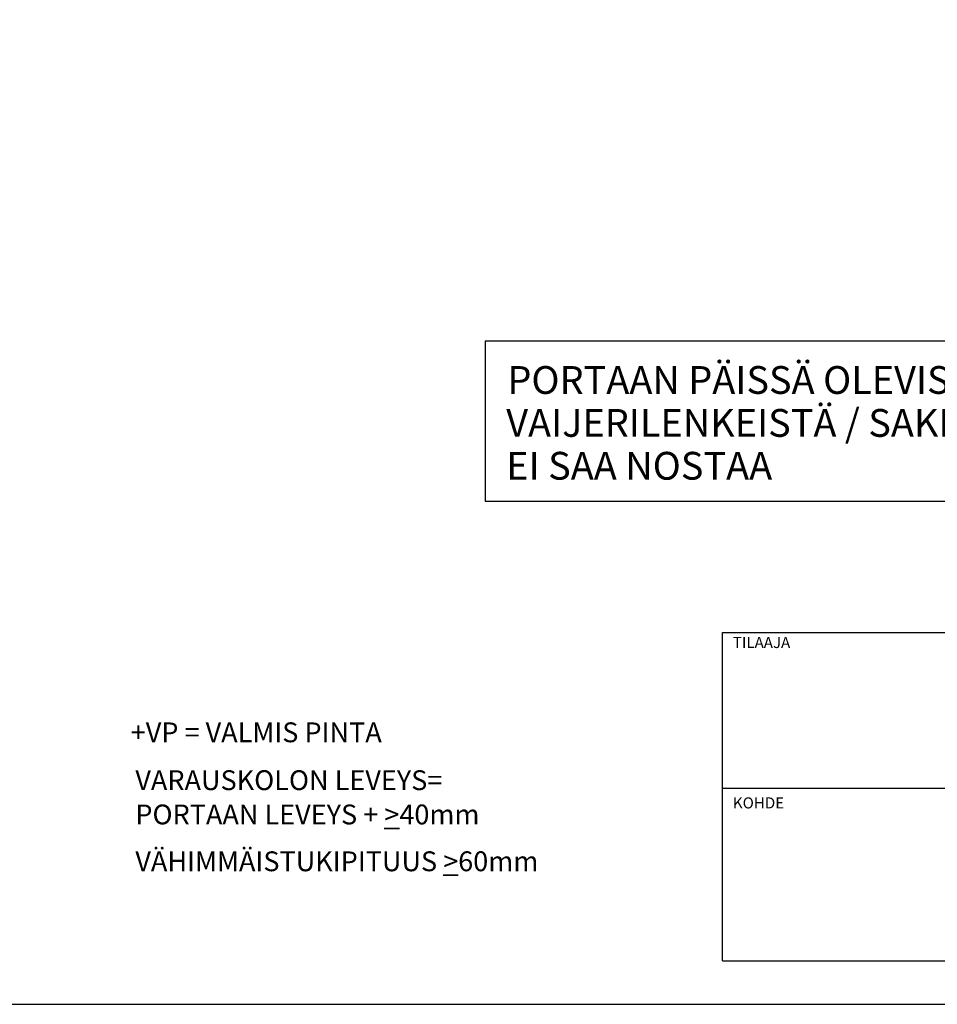
# Model space of a CAD drawing. Units: millimetres. Extents: x 52 to 3958, y 45 to 2807.
# Drawn here: x 1346 to 2502, y 45 to 1286 of the extents above; entities that cross this region are included whole.
import ezdxf

# ---------------------------------------------------------------- set-up
doc = ezdxf.new("R2010")
doc.units = ezdxf.units.MM
doc.header["$LTSCALE"] = 10
for name, color, linetype, lineweight in [('MITAT', 2, 'Continuous', 25), ('NIMIÖ RAAMIT', 6, 'Continuous', 25), ('RAKENTEET', 4, 'Continuous', 50), ('TEKSTIT', 7, 'Continuous', 35)]:
    doc.layers.add(name, color=color, linetype=linetype, lineweight=lineweight)
doc.styles.add('ROMANS', font='romans.shx')

# ---------------------------------------------------------------- blocks, each defined once
blk = doc.blocks.new('A$C37F526F7')
at = {"layer": 'NIMIÖ RAAMIT'}
for p, q in [((-1634.4, 0), (-1634.4, 413.8)), ((-1634.4, 413.8), (0, 413.8)), ((-1634.4, 217.5), (-53.4, 217.5)), ((-1634.4, 0), (0, 0)), ((-1634.4, 0), (0, 0))]:
    blk.add_line(p, q, dxfattribs=at)
at = {"layer": 'NIMIÖ RAAMIT', "style": 'ROMANS'}
for s, p in [('TILAAJA', (-1621.3, 394.2)), ('KOHDE', (-1621.3, 192.1))]:
    blk.add_text(s, height=13.95, dxfattribs=at).set_placement(p)
blk = doc.blocks.new('nostotxt')
at = {"layer": 'MITAT'}
blk.add_lwpolyline([(-693.5, 297.6), (236.7, 297.6), (236.7, 499.4), (-693.5, 499.4)], close=True, dxfattribs=at)
at = {"layer": 'RAKENTEET', "style": 'ROMANS'}
for s, p in [('PORTAAN PÄISSÄ OLEVISTA', (-665.5, 432.9)), ('VAIJERILENKEISTÄ / SAKKELEISTA', (-667, 378.8)), ('EI SAA NOSTAA', (-667, 324.8))]:
    blk.add_text(s, height=35, dxfattribs=at).set_placement(p)

msp = doc.modelspace()

# ---------------------------------------------------------------- linework, layer by layer
at = {"layer": 'NIMIÖ RAAMIT'}
msp.add_line((2231.1, 99.8), (3865.5, 99.8), dxfattribs=at)
msp.add_lwpolyline([(52.1, 45.1), (3958.1, 45.1), (3958.1, 2807.2), (52.1, 2807.2)], close=True, dxfattribs=at)

# ---------------------------------------------------------------- block references
at = {"layer": 'MITAT'}
for name, p in [('nostotxt', (2625.6, 381.3)), ('A$C37F526F7', (3865.5, 99.8))]:
    msp.add_blockref(name, p, dxfattribs=at)

# ---------------------------------------------------------------- texts
at = {"layer": 'TEKSTIT', "style": 'ROMANS'}
msp.add_text('+VP = VALMIS PINTA', height=25, dxfattribs=at).set_placement((1485.5, 375.3))
at = {"layer": 'TEKSTIT', "char_height": 25, "attachment_point": 1, "style": 'ROMANS'}
for s, width, insert in [('VARAUSKOLON LEVEYS=', 456.125, (1491.3, 340)), ('PORTAAN LEVEYS + {\\L>}40mm', 651.874, (1491.3, 296.8)), ('VÄHIMMÄISTUKIPITUUS {\\L>}60mm', 651.874, (1491.3, 237.8))]:
    msp.add_mtext_dynamic_manual_height_columns(s, width=width, gutter_width=125, heights=[0], dxfattribs=dict(at, insert=insert))

doc.saveas('drawing.dxf')
